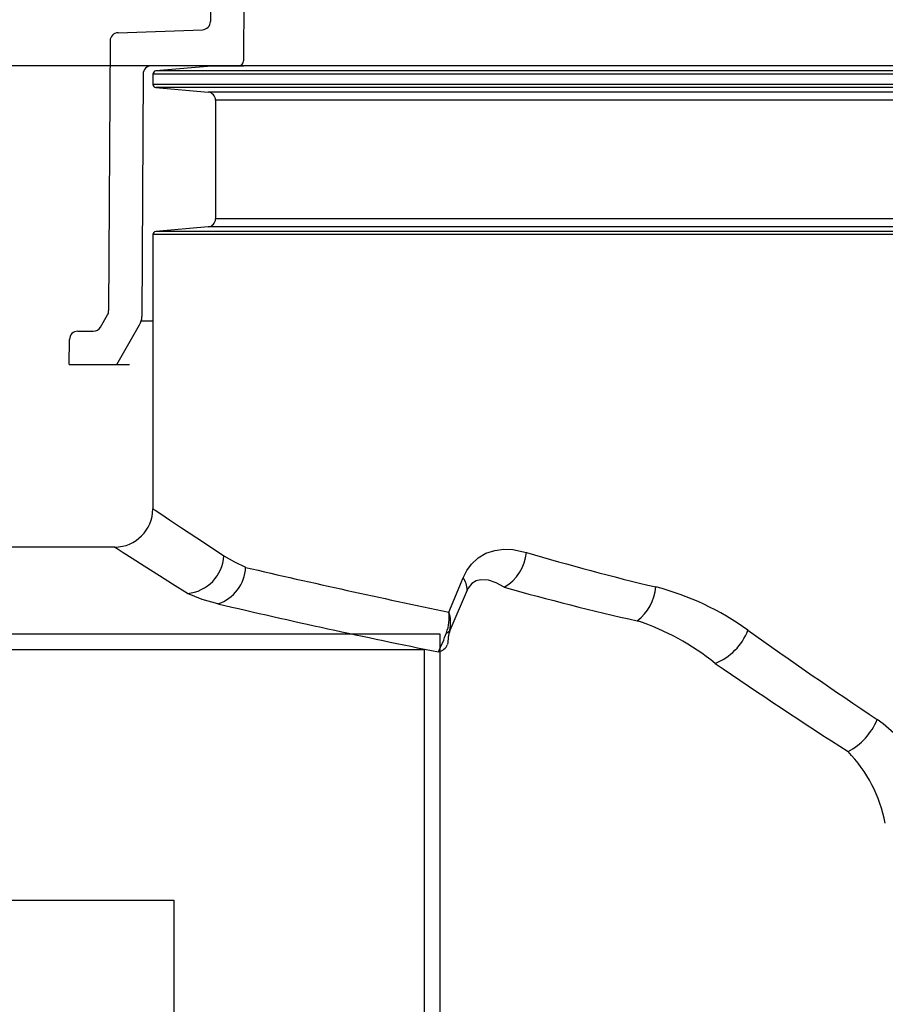
# Model space of a CAD drawing. Units: millimetres. Extents: x 1457 to 4967, y -1910 to 2295.
# Drawn here: x 2376 to 2636, y 1463 to 1759 of the extents above; entities that cross this region are included whole.
import ezdxf

# ---------------------------------------------------------------- set-up
doc = ezdxf.new("R2010")
doc.units = ezdxf.units.MM
doc.layers.get('Defpoints').update_dxf_attribs({"lineweight": 0})
doc.layers.add('DIMENSIONS', color=240, linetype='Continuous', lineweight=5)
doc.layers.add('PE pipe', color=251, linetype='Continuous')
doc.styles.add('ARIAL', font='arial.ttf')
doc.dimstyles.new('ECO', dxfattribs={"dimtxt": 80, "dimasz": 80, "dimexe": 70, "dimexo": 0, "dimgap": 35, "dimtad": 1, "dimdec": 0, "dimrnd": 10, "dimtxsty": 'ARIAL', "dimblk2": '_SE_FILLED', "dimcen": 70, "dimclrt": 256, "dimadec": 0, "dimazin": 0, "dimtfac": 0.5, "dimtdec": 0, "dimtmove": 0, "dimatfit": 3, "dimfxl": 1, "dimarcsym": 0})

# ---------------------------------------------------------------- blocks, each defined once
blk = doc.blocks.new('Riser DN800')
for p, q in [((-400, 485.6), (-402.53, 1.49)), ((-412.28, 50.12), (-412.47, 13.35)), ((-440.3, 9.97), (-414.88, 10.86)), ((-442.71, 7.49), (-443.14, -73.81)), ((-414.54, 0), (-402.54, 0)), ((-432.76, -2.49), (-433.15, -75.62)), ((-445.61, -78.77), (-443.47, -75.06)), ((-433.33, -76.92), (-429.83, -76.92)), ((-452.43, -80.02), (-447.78, -80.02)), ((-440.7, -90.02), (-433.82, -78.09)), ((-455, -90.02), (-454.93, -82.5)), ((-455, -90.02), (-440.7, -90.02)), ((-440.7, -90.02), (-436.9, -90.02))]:
    blk.add_line(p, q)
at = {"ltscale": 5}
blk.add_line((-414.54, 0), (-430.26, 0), dxfattribs=at)
for centre, radius, start, end in [((-414.97, 13.36), 2.5, 272, 359.7), ((-440.21, 7.47), 2.5, 92, 179.7), ((-430.26, -2.5), 2.5, 90, 179.7), ((-404.03, 1.5), 1.5, 270, 359.7), ((-445.64, -73.81), 2.5, 330, 0), ((-438.15, -75.59), 5, 330, 359.7), ((-452.43, -82.52), 2.5, 90, 179.5), ((-447.78, -77.52), 2.5, 270, 330)]:
    blk.add_arc(centre, radius, start, end)
blk = doc.blocks.new('*D10')
at = {"layer": 'Defpoints', "color": 0}
for p in [(1585.34, 2295.45), (2398.64, 2295.45), (2452.13, 268.33)]:
    blk.add_point(p, dxfattribs=at)
at = {"layer": 'DIMENSIONS', "color": 0, "lineweight": -2, "transparency": 16777216}
for p, q in [((2398.64, 2295.45), (1515.34, 2295.45)), ((1585.34, 348.33), (1585.34, 2215.45)), ((2452.13, 268.33), (1515.34, 268.33))]:
    blk.add_line(p, q, dxfattribs=at)
at = {"layer": 'DIMENSIONS', "color": 0, "transparency": 16777216}
for points in [[(1572, 2215.45), (1598.67, 2215.45), (1585.34, 2295.45)], [(1572, 348.33), (1598.67, 348.33), (1585.34, 268.33)]]:
    blk.add_solid(points, dxfattribs=at)
at = {"layer": 'DIMENSIONS', "transparency": 16777216, "insert": (1509.46, 1281.89), "char_height": 80, "attachment_point": 5, "rotation": 90, "style": 'ARIAL'}
blk.add_mtext('2030', dxfattribs=at)
blk = doc.blocks.new('_SE_FILLED')
at = {"color": 0}
blk.add_line((0, 0), (-1, 0), dxfattribs=at)
blk.add_solid([(0, 0), (-1, -0.1665), (-1, 0.1665), (0, 0)], dxfattribs=at)
blk = doc.blocks.new('*D12')
at = {"layer": 'Defpoints', "color": 0}
for p in [(2617.9, 1745.43), (1886.22, 268.33), (2452.13, 268.33)]:
    blk.add_point(p, dxfattribs=at)
at = {"layer": 'DIMENSIONS', "color": 0, "lineweight": -2, "transparency": 16777216}
for p, q in [((2617.9, 1745.43), (1816.22, 1745.43)), ((1886.22, 1665.43), (1886.22, 348.33)), ((2452.13, 268.33), (1816.22, 268.33))]:
    blk.add_line(p, q, dxfattribs=at)
at = {"layer": 'DIMENSIONS', "color": 0, "transparency": 16777216}
for points in [[(1872.88, 1665.43), (1899.55, 1665.43), (1886.22, 1745.43)], [(1872.88, 348.33), (1899.55, 348.33), (1886.22, 268.33)]]:
    blk.add_solid(points, dxfattribs=at)
at = {"layer": 'DIMENSIONS', "transparency": 16777216, "insert": (1810.37, 1006.88), "char_height": 80, "attachment_point": 5, "rotation": 90, "style": 'ARIAL'}
blk.add_mtext('1480', dxfattribs=at)
blk = doc.blocks.new('*D13')
at = {"layer": 'Defpoints', "color": 0}
for p in [(2398.64, 2295.45), (1736.6, 1413.79), (2064.13, 1413.79)]:
    blk.add_point(p, dxfattribs=at)
at = {"layer": 'DIMENSIONS', "color": 0, "lineweight": -2, "transparency": 16777216}
for p, q in [((2398.64, 2295.45), (1666.6, 2295.45)), ((1736.6, 2215.45), (1736.6, 1493.79)), ((2064.13, 1413.79), (1666.6, 1413.79))]:
    blk.add_line(p, q, dxfattribs=at)
at = {"layer": 'DIMENSIONS', "color": 0, "transparency": 16777216}
for points in [[(1723.26, 2215.45), (1749.93, 2215.45), (1736.6, 2295.45)], [(1723.26, 1493.79), (1749.93, 1493.79), (1736.6, 1413.79)]]:
    blk.add_solid(points, dxfattribs=at)
at = {"layer": 'DIMENSIONS', "transparency": 16777216, "insert": (1660.75, 1854.62), "char_height": 80, "attachment_point": 5, "rotation": 90, "style": 'ARIAL'}
blk.add_mtext('880', dxfattribs=at)

msp = doc.modelspace()

# ---------------------------------------------------------------- linework, layer by layer
at = {"linetype": 'ByBlock', "lineweight": -2}
for p, q in [((2434.52, 1745.43), (2416.54, 1743.86)), ((3256.45, 1745.43), (2434.52, 1745.43)), ((2415.66, 1742.89), (2415.66, 1739.83)), ((3275.31, 1742.89), (2415.66, 1742.89)), ((3274.43, 1743.86), (2416.54, 1743.86)), ((3275.31, 1739.83), (2415.66, 1739.83)), ((2416.54, 1738.86), (2432.31, 1737.48)), ((3274.43, 1738.86), (2416.54, 1738.86)), ((3258.66, 1737.48), (2432.31, 1737.48)), ((2434.52, 1735.08), (2434.52, 1699.28)), ((3256.45, 1735.08), (2434.52, 1735.08)), ((3256.45, 1699.28), (2434.52, 1699.28)), ((2432.31, 1696.87), (2416.54, 1695.49)), ((3274.43, 1695.49), (2416.54, 1695.49)), ((3258.66, 1696.87), (2432.31, 1696.87)), ((2415.66, 1694.53), (2415.66, 1611.88)), ((3275.31, 1694.53), (2415.66, 1694.53)), ((2404.16, 1600.33), (2348.67, 1600.33)), ((2504.85, 1580.78), (2509.11, 1591.08)), ((2510.28, 1587.36), (2505.12, 1575.22))]:
    msp.add_line(p, q, dxfattribs=at)
at = {"linetype": 'ByBlock', "lineweight": -2, "flags": 128}
for points in [[(2415.75, 1611.88), (2415.69, 1611.92), (2416.39, 1611.44), (2418.03, 1610.34), (2420.68, 1608.57), (2424.3, 1606.15), (2428.85, 1603.13), (2432.72, 1600.58), (2437.07, 1597.73)], [(2426.06, 1586.38), (2421.6, 1589.17), (2417.61, 1591.68), (2413.06, 1594.57), (2409.4, 1596.89), (2406.69, 1598.64), (2404.88, 1599.8), (2404.09, 1600.3), (2404.15, 1600.26)], [(2509.11, 1591.08), (2510.25, 1593.33), (2511.59, 1595.18), (2513.69, 1597.14), (2515.98, 1598.48), (2518.62, 1599.35), (2521.35, 1599.7), (2524.13, 1599.6), (2528.17, 1598.76)], [(2437.07, 1597.73), (2440.21, 1595.86), (2443.59, 1594.25)], [(2521.48, 1588.26), (2519.1, 1589.58), (2516.72, 1590.38), (2514.32, 1590.51), (2513.03, 1590.18), (2511.74, 1589.38), (2510.59, 1587.96), (2510.28, 1587.36)], [(2435.27, 1583.24), (2430.53, 1584.59), (2426.06, 1586.38)]]:
    msp.add_lwpolyline(points, dxfattribs=at)
at = {"linetype": 'ByBlock', "lineweight": -2}
for centre, radius, start, end in [((2416.62, 1742.89), 0.967, 95, 180), ((2416.62, 1739.83), 0.967, 180, 265), ((2432.1, 1735.08), 2.42, 0, 85), ((2432.1, 1699.28), 2.42, 275, 0), ((2416.62, 1694.53), 0.967, 95, 180), ((2404.05, 1611.94), 11.61, 270.5491, 359.6529), ((2424.96, 1598.45), 12.13, 275.1792, 356.5834), ((2514.85, 1599.87), 13.36, 299.7146, 355.225), ((2723.4, 2250.04), 679.91, 253.31311, 256.71489), ((2431.43, 1594.78), 12.17, 288.3969, 357.4829), ((2958.96, 3793.2), 2258.54, 256.80956, 258.40088), ((2504.88, 1587.71), 5.41, 356.3103, 38.5806), ((2719.09, 2285.38), 724.58, 254.17322, 257.44234), ((2552.88, 1589.54), 14.34, 307.2473, 355.1177), ((2547.17, 1509.88), 80.95, 53.8985, 75.6998), ((2929.96, 3689.78), 2163.85, 256.78426, 258.58347), ((2490.61, 1579.3), 14.32, 340.4814, 5.9422), ((2493.89, 1577.47), 11.45, 348.6637, 16.8378), ((2538.24, 1507.64), 74.24, 50.9543, 71.6939), ((2443.72, 1596.75), 64.35, 334.1985, 339.7887), ((2503.69, 1576.19), 1.72, 283.7173, 325.6147), ((2521.83, 1570.41), 17.4, 163.937, 177.911), ((2578.71, 1581.38), 17.27, 291.38, 339.3201), ((3588.98, 2973.14), 1715.3, 234.58066, 236.16341), ((2500.93, 1572.47), 3.8, 280.9228, 337.8598), ((3582.01, 3023.24), 1766.24, 235.63375, 237.19434), ((2615.64, 1556.07), 19.78, 298.5012, 337.051), ((2605.38, 1508.45), 49.03, 14.1918, 54.4954), ((2593.9, 1508.81), 43.19, 11.1483, 43.7862)]:
    msp.add_arc(centre, radius, start, end, dxfattribs=at)
at = {"layer": 'PE pipe'}
for points in [[(2502.17, 1197.89), (2502.17, 1574.09), (2064.13, 1574.09), (2064.13, 1413.79), (2341.87, 1413.79), (2341.87, 1358.19), (2502.33, 1197.74)], [(2497.47, 1202.59), (2497.47, 1569.39), (2064.13, 1569.39)]]:
    msp.add_lwpolyline(points, dxfattribs=at)
at = {"layer": 'PE pipe', "ltscale": 4}
msp.add_lwpolyline([(2064.13, 1493.94), (2422.02, 1493.94), (2422.02, 1278.04)], dxfattribs=at)

# ---------------------------------------------------------------- block references
msp.add_blockref('Riser DN800', (2845.48, 1745.43))

# ---------------------------------------------------------------- dimensions: what is measured, and where the dimension line sits
at = {"layer": 'DIMENSIONS', "color": 2}
for base, p1, p2, picture, middle in [((1585.34, 2295.45), (2452.13, 268.33), (2398.64, 2295.45), '*D10', (1509.46, 1281.89)), ((1736.6, 1413.79), (2398.64, 2295.45), (2064.13, 1413.79), '*D13', (1660.75, 1854.62)), ((1886.22, 268.33), (2617.9, 1745.43), (2452.13, 268.33), '*D12', (1810.37, 1006.88))]:
    dim = msp.add_linear_dim(base=base, p1=p1, p2=p2, angle=90, dimstyle='ECO', dxfattribs=at)
    dim.commit()
    dim.dimension.update_dxf_attribs({"geometry": picture, "text_midpoint": middle})

doc.saveas('drawing.dxf')
